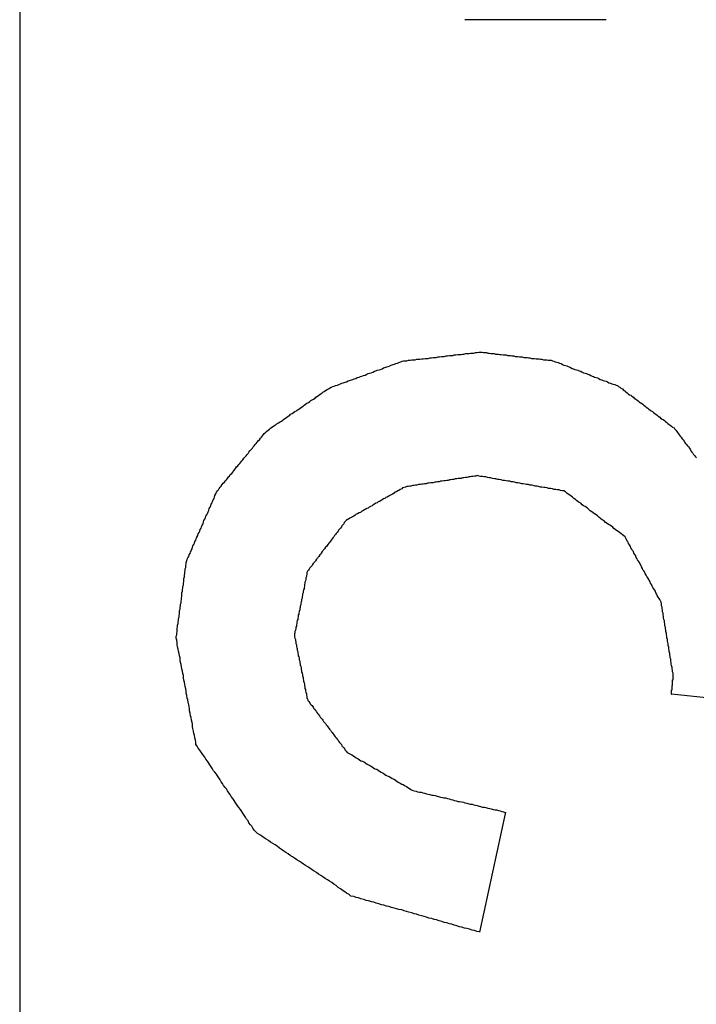
# Model space of a CAD drawing. Extents: x 9 to 79, y 2 to 135.
# Drawn here: x 10 to 11, y 59 to 59 of the extents above; entities that cross this region are included whole.
import ezdxf

# ---------------------------------------------------------------- set-up
doc = ezdxf.new("R2010")
doc.units = 0
doc.layers.add('TRIMETRIC', color=7, linetype='CONTINUOUS')

msp = doc.modelspace()

# ---------------------------------------------------------------- linework, layer by layer
at = {"layer": 'TRIMETRIC', "color": 7, "linetype": 'CONTINUOUS'}
for p, q in [((10.483, 96.45546), (10.483, 4.51332)), ((10.60551, 58.77048), (10.576, 58.77048)), ((10.64552, 58.62669), (10.61915, 58.62949)), ((10.58447, 58.60482), (10.57906, 58.57976))]:
    msp.add_line(p, q, dxfattribs=at)
at = {"layer": 'TRIMETRIC', "color": 7}
for points in [[(10.5477, 58.6935, 0), (10.5481, 58.6937, 0), (10.5484, 58.6938, 0), (10.5487, 58.6939, 0), (10.549, 58.694, 0), (10.5494, 58.6941, 0), (10.5497, 58.6942, 0), (10.55, 58.6944, 0), (10.5503, 58.6945, 0), (10.5506, 58.6946, 0), (10.551, 58.6947, 0), (10.5513, 58.6948, 0), (10.5516, 58.695, 0), (10.5519, 58.6951, 0), (10.5523, 58.6952, 0), (10.5526, 58.6953, 0), (10.5529, 58.6954, 0), (10.5532, 58.6955, 0), (10.5535, 58.6957, 0), (10.5539, 58.6958, 0), (10.5542, 58.6959, 0), (10.5545, 58.696, 0), (10.5548, 58.6961, 0), (10.5552, 58.6962, 0), (10.5555, 58.6964, 0), (10.5558, 58.6965, 0), (10.5561, 58.6966, 0), (10.5564, 58.6967, 0), (10.5568, 58.6968, 0), (10.5571, 58.697, 0), (10.5574, 58.6971, 0), (10.5577, 58.6972, 0), (10.5581, 58.6973, 0), (10.5584, 58.6974, 0), (10.5587, 58.6975, 0), (10.559, 58.6977, 0), (10.5593, 58.6978, 0), (10.5597, 58.6979, 0), (10.56, 58.698, 0), (10.5603, 58.6981, 0), (10.5606, 58.6983, 0), (10.561, 58.6984, 0), (10.5613, 58.6985, 0), (10.5616, 58.6986, 0), (10.5619, 58.6987, 0), (10.5622, 58.6988, 0), (10.5626, 58.699, 0), (10.5629, 58.6991, 0), (10.5632, 58.6992, 0), (10.5636, 58.6992, 0), (10.5639, 58.6992, 0), (10.5642, 58.6993, 0), (10.5646, 58.6993, 0), (10.5649, 58.6994, 0), (10.5653, 58.6994, 0), (10.5656, 58.6994, 0), (10.566, 58.6995, 0), (10.5663, 58.6995, 0), (10.5666, 58.6995, 0), (10.567, 58.6996, 0), (10.5673, 58.6996, 0), (10.5677, 58.6997, 0), (10.568, 58.6997, 0), (10.5683, 58.6997, 0), (10.5687, 58.6998, 0), (10.569, 58.6998, 0), (10.5694, 58.6999, 0), (10.5697, 58.6999, 0), (10.57, 58.6999, 0), (10.5704, 58.7, 0), (10.5707, 58.7, 0), (10.5711, 58.7001, 0), (10.5714, 58.7001, 0), (10.5717, 58.7001, 0), (10.5721, 58.7002, 0), (10.5724, 58.7002, 0), (10.5728, 58.7003, 0), (10.5731, 58.7003, 0), (10.5735, 58.7003, 0), (10.5738, 58.7004, 0), (10.5741, 58.7004, 0), (10.5745, 58.7005, 0), (10.5748, 58.7005, 0), (10.5752, 58.7005, 0), (10.5755, 58.7006, 0), (10.5758, 58.7006, 0), (10.5762, 58.7007, 0), (10.5765, 58.7007, 0), (10.5769, 58.7007, 0), (10.5772, 58.7008, 0), (10.5775, 58.7008, 0), (10.5779, 58.7008, 0), (10.5782, 58.7009, 0), (10.5786, 58.7009, 0), (10.5789, 58.701, 0), (10.5792, 58.701, 0)], [(10.5792, 58.701, 0), (10.5796, 58.701, 0), (10.5799, 58.7009, 0), (10.5802, 58.7009, 0), (10.5805, 58.7009, 0), (10.5808, 58.7008, 0), (10.5811, 58.7008, 0), (10.5814, 58.7007, 0), (10.5818, 58.7007, 0), (10.5821, 58.7007, 0), (10.5824, 58.7006, 0), (10.5827, 58.7006, 0), (10.583, 58.7006, 0), (10.5833, 58.7005, 0), (10.5836, 58.7005, 0), (10.584, 58.7004, 0), (10.5843, 58.7004, 0), (10.5846, 58.7004, 0), (10.5849, 58.7003, 0), (10.5852, 58.7003, 0), (10.5855, 58.7003, 0), (10.5858, 58.7002, 0), (10.5862, 58.7002, 0), (10.5865, 58.7001, 0), (10.5868, 58.7001, 0), (10.5871, 58.7001, 0), (10.5874, 58.7, 0), (10.5877, 58.7, 0), (10.588, 58.7, 0), (10.5883, 58.6999, 0), (10.5887, 58.6999, 0), (10.589, 58.6999, 0), (10.5893, 58.6998, 0), (10.5896, 58.6998, 0), (10.5899, 58.6997, 0), (10.5902, 58.6997, 0), (10.5905, 58.6997, 0), (10.5909, 58.6996, 0), (10.5912, 58.6996, 0), (10.5915, 58.6996, 0), (10.5918, 58.6995, 0), (10.5921, 58.6995, 0), (10.5924, 58.6994, 0), (10.5927, 58.6994, 0), (10.5931, 58.6994, 0), (10.5934, 58.6993, 0), (10.5937, 58.6993, 0), (10.594, 58.6993, 0), (10.5943, 58.6992, 0), (10.5946, 58.6991, 0), (10.5949, 58.699, 0), (10.5952, 58.6989, 0), (10.5955, 58.6988, 0), (10.5958, 58.6987, 0), (10.5961, 58.6986, 0), (10.5964, 58.6984, 0), (10.5967, 58.6983, 0), (10.597, 58.6982, 0), (10.5973, 58.6981, 0), (10.5976, 58.698, 0), (10.5978, 58.6979, 0), (10.5981, 58.6978, 0), (10.5984, 58.6976, 0), (10.5987, 58.6975, 0), (10.599, 58.6974, 0), (10.5993, 58.6973, 0), (10.5996, 58.6972, 0), (10.5999, 58.6971, 0), (10.6002, 58.697, 0), (10.6005, 58.6968, 0), (10.6008, 58.6967, 0), (10.6011, 58.6966, 0), (10.6014, 58.6965, 0), (10.6017, 58.6964, 0), (10.602, 58.6963, 0), (10.6023, 58.6961, 0), (10.6026, 58.696, 0), (10.6029, 58.6959, 0), (10.6031, 58.6958, 0), (10.6034, 58.6957, 0), (10.6037, 58.6956, 0), (10.604, 58.6955, 0), (10.6043, 58.6953, 0), (10.6046, 58.6952, 0), (10.6049, 58.6951, 0), (10.6052, 58.695, 0), (10.6055, 58.6949, 0), (10.6058, 58.6948, 0), (10.6061, 58.6946, 0), (10.6064, 58.6945, 0), (10.6067, 58.6944, 0), (10.607, 58.6943, 0), (10.6073, 58.6942, 0), (10.6076, 58.6941, 0), (10.6079, 58.694, 0), (10.6081, 58.6938, 0)], [(10.5243, 58.672, 0), (10.5245, 58.6722, 0), (10.5247, 58.6725, 0), (10.5249, 58.6728, 0), (10.5251, 58.673, 0), (10.5253, 58.6733, 0), (10.5255, 58.6736, 0), (10.5258, 58.6738, 0), (10.526, 58.6741, 0), (10.5262, 58.6743, 0), (10.5264, 58.6746, 0), (10.5266, 58.6749, 0), (10.5268, 58.6751, 0), (10.527, 58.6754, 0), (10.5273, 58.6756, 0), (10.5275, 58.6759, 0), (10.5277, 58.6762, 0), (10.5279, 58.6764, 0), (10.5281, 58.6767, 0), (10.5283, 58.677, 0), (10.5286, 58.6772, 0), (10.5288, 58.6775, 0), (10.529, 58.6777, 0), (10.5292, 58.678, 0), (10.5294, 58.6783, 0), (10.5296, 58.6785, 0), (10.5298, 58.6788, 0), (10.5301, 58.6791, 0), (10.5303, 58.6793, 0), (10.5305, 58.6796, 0), (10.5307, 58.6798, 0), (10.5309, 58.6801, 0), (10.5311, 58.6804, 0), (10.5313, 58.6806, 0), (10.5316, 58.6809, 0), (10.5318, 58.6812, 0), (10.532, 58.6814, 0), (10.5322, 58.6817, 0), (10.5324, 58.6819, 0), (10.5326, 58.6822, 0), (10.5329, 58.6825, 0), (10.5331, 58.6827, 0), (10.5333, 58.683, 0), (10.5335, 58.6832, 0), (10.5337, 58.6835, 0), (10.5339, 58.6838, 0), (10.5341, 58.684, 0), (10.5344, 58.6843, 0), (10.5346, 58.6845, 0), (10.5349, 58.6847, 0), (10.5352, 58.6849, 0), (10.5354, 58.6851, 0), (10.5357, 58.6853, 0), (10.536, 58.6855, 0), (10.5363, 58.6857, 0), (10.5366, 58.6859, 0), (10.5368, 58.6861, 0), (10.5371, 58.6862, 0), (10.5374, 58.6864, 0), (10.5377, 58.6866, 0), (10.538, 58.6868, 0), (10.5382, 58.687, 0), (10.5385, 58.6872, 0), (10.5388, 58.6874, 0), (10.5391, 58.6876, 0), (10.5394, 58.6878, 0), (10.5396, 58.688, 0), (10.5399, 58.6882, 0), (10.5402, 58.6884, 0), (10.5405, 58.6886, 0), (10.5408, 58.6887, 0), (10.541, 58.6889, 0), (10.5413, 58.6891, 0), (10.5416, 58.6893, 0), (10.5419, 58.6895, 0), (10.5422, 58.6897, 0), (10.5424, 58.6899, 0), (10.5427, 58.6901, 0), (10.543, 58.6903, 0), (10.5433, 58.6905, 0), (10.5436, 58.6907, 0), (10.5438, 58.6909, 0), (10.5441, 58.691, 0), (10.5444, 58.6912, 0), (10.5447, 58.6914, 0), (10.5449, 58.6916, 0), (10.5452, 58.6918, 0), (10.5455, 58.692, 0), (10.5458, 58.6922, 0), (10.5461, 58.6924, 0), (10.5463, 58.6926, 0), (10.5466, 58.6928, 0), (10.5469, 58.693, 0), (10.5472, 58.6932, 0), (10.5475, 58.6933, 0), (10.5477, 58.6935, 0)], [(10.6081, 58.6938, 0), (10.6084, 58.6937, 0), (10.6086, 58.6935, 0), (10.6089, 58.6933, 0), (10.6091, 58.6931, 0), (10.6094, 58.6929, 0), (10.6096, 58.6927, 0), (10.6099, 58.6925, 0), (10.6101, 58.6923, 0), (10.6104, 58.6921, 0), (10.6107, 58.692, 0), (10.6109, 58.6918, 0), (10.6112, 58.6916, 0), (10.6114, 58.6914, 0), (10.6117, 58.6912, 0), (10.6119, 58.691, 0), (10.6122, 58.6908, 0), (10.6124, 58.6906, 0), (10.6127, 58.6904, 0), (10.6129, 58.6903, 0), (10.6132, 58.6901, 0), (10.6134, 58.6899, 0), (10.6137, 58.6897, 0), (10.6139, 58.6895, 0), (10.6142, 58.6893, 0), (10.6144, 58.6891, 0), (10.6147, 58.6889, 0), (10.6149, 58.6887, 0), (10.6152, 58.6886, 0), (10.6154, 58.6884, 0), (10.6157, 58.6882, 0), (10.6159, 58.688, 0), (10.6162, 58.6878, 0), (10.6164, 58.6876, 0), (10.6167, 58.6874, 0), (10.6169, 58.6872, 0), (10.6172, 58.687, 0), (10.6174, 58.6869, 0), (10.6177, 58.6867, 0), (10.6179, 58.6865, 0), (10.6182, 58.6863, 0), (10.6184, 58.6861, 0), (10.6187, 58.6859, 0), (10.6189, 58.6857, 0), (10.6192, 58.6855, 0), (10.6194, 58.6853, 0), (10.6197, 58.6852, 0), (10.6199, 58.6849, 0), (10.6201, 58.6847, 0), (10.6203, 58.6844, 0), (10.6204, 58.6842, 0), (10.6206, 58.6839, 0), (10.6208, 58.6837, 0), (10.621, 58.6834, 0), (10.6212, 58.6832, 0), (10.6214, 58.6829, 0), (10.6216, 58.6827, 0), (10.6218, 58.6824, 0), (10.6219, 58.6822, 0), (10.6221, 58.6819, 0), (10.6223, 58.6817, 0), (10.6225, 58.6814, 0), (10.6227, 58.6812, 0), (10.6229, 58.6809, 0), (10.6231, 58.6807, 0), (10.6232, 58.6804, 0), (10.6234, 58.6801, 0), (10.6236, 58.6799, 0), (10.6238, 58.6796, 0), (10.624, 58.6794, 0), (10.6242, 58.6791, 0), (10.6244, 58.6789, 0)], [(10.5786, 58.6752, 0), (10.5783, 58.6751, 0), (10.578, 58.6751, 0), (10.5777, 58.675, 0), (10.5774, 58.675, 0), (10.5771, 58.6749, 0), (10.5768, 58.6749, 0), (10.5765, 58.6748, 0), (10.5761, 58.6748, 0), (10.5758, 58.6747, 0), (10.5755, 58.6747, 0), (10.5752, 58.6746, 0), (10.5749, 58.6746, 0), (10.5746, 58.6746, 0), (10.5743, 58.6745, 0), (10.574, 58.6745, 0), (10.5737, 58.6744, 0), (10.5734, 58.6744, 0), (10.5731, 58.6743, 0), (10.5728, 58.6743, 0), (10.5725, 58.6742, 0), (10.5722, 58.6742, 0), (10.5719, 58.6741, 0), (10.5716, 58.6741, 0), (10.5712, 58.674, 0), (10.5709, 58.674, 0), (10.5706, 58.6739, 0), (10.5703, 58.6739, 0), (10.57, 58.6738, 0), (10.5697, 58.6738, 0), (10.5694, 58.6737, 0), (10.5691, 58.6737, 0), (10.5688, 58.6737, 0), (10.5685, 58.6736, 0), (10.5682, 58.6736, 0), (10.5679, 58.6735, 0), (10.5676, 58.6735, 0), (10.5673, 58.6734, 0), (10.567, 58.6734, 0), (10.5667, 58.6733, 0), (10.5663, 58.6733, 0), (10.566, 58.6732, 0), (10.5657, 58.6732, 0), (10.5654, 58.6731, 0), (10.5651, 58.6731, 0), (10.5648, 58.673, 0), (10.5645, 58.673, 0), (10.5642, 58.6729, 0), (10.5639, 58.6729, 0), (10.5636, 58.6728, 0), (10.5633, 58.6727, 0), (10.563, 58.6726, 0), (10.5628, 58.6724, 0), (10.5625, 58.6723, 0), (10.5622, 58.6721, 0), (10.562, 58.672, 0), (10.5617, 58.6718, 0), (10.5614, 58.6717, 0), (10.5612, 58.6715, 0), (10.5609, 58.6713, 0), (10.5606, 58.6712, 0), (10.5603, 58.671, 0), (10.5601, 58.6709, 0), (10.5598, 58.6707, 0), (10.5595, 58.6706, 0), (10.5593, 58.6704, 0), (10.559, 58.6703, 0), (10.5587, 58.6701, 0), (10.5585, 58.67, 0), (10.5582, 58.6698, 0), (10.5579, 58.6697, 0), (10.5577, 58.6695, 0), (10.5574, 58.6694, 0), (10.5571, 58.6692, 0), (10.5568, 58.669, 0), (10.5566, 58.6689, 0), (10.5563, 58.6687, 0), (10.556, 58.6686, 0), (10.5558, 58.6684, 0), (10.5555, 58.6683, 0), (10.5552, 58.6681, 0), (10.555, 58.668, 0), (10.5547, 58.6678, 0), (10.5544, 58.6677, 0), (10.5542, 58.6675, 0), (10.5539, 58.6674, 0), (10.5536, 58.6672, 0), (10.5533, 58.6671, 0), (10.5531, 58.6669, 0), (10.5528, 58.6667, 0), (10.5525, 58.6666, 0), (10.5523, 58.6664, 0), (10.552, 58.6663, 0), (10.5517, 58.6661, 0), (10.5515, 58.666, 0), (10.5512, 58.6658, 0)], [(10.6095, 58.6624, 0), (10.6092, 58.6626, 0), (10.6089, 58.6628, 0), (10.6086, 58.6631, 0), (10.6083, 58.6633, 0), (10.608, 58.6635, 0), (10.6077, 58.6637, 0), (10.6074, 58.6639, 0), (10.6071, 58.6641, 0), (10.6069, 58.6644, 0), (10.6066, 58.6646, 0), (10.6063, 58.6648, 0), (10.606, 58.665, 0), (10.6057, 58.6652, 0), (10.6054, 58.6654, 0), (10.6051, 58.6657, 0), (10.6048, 58.6659, 0), (10.6045, 58.6661, 0), (10.6043, 58.6663, 0), (10.604, 58.6665, 0), (10.6037, 58.6668, 0), (10.6034, 58.667, 0), (10.6031, 58.6672, 0), (10.6028, 58.6674, 0), (10.6025, 58.6676, 0), (10.6022, 58.6678, 0), (10.6019, 58.6681, 0), (10.6017, 58.6683, 0), (10.6014, 58.6685, 0), (10.6011, 58.6687, 0), (10.6008, 58.6689, 0), (10.6005, 58.6691, 0), (10.6002, 58.6694, 0), (10.5999, 58.6696, 0), (10.5996, 58.6698, 0), (10.5993, 58.67, 0), (10.5991, 58.6702, 0), (10.5988, 58.6704, 0), (10.5985, 58.6707, 0), (10.5982, 58.6709, 0), (10.5979, 58.6711, 0), (10.5976, 58.6713, 0), (10.5973, 58.6715, 0), (10.597, 58.6718, 0), (10.5967, 58.672, 0), (10.5964, 58.672, 0), (10.596, 58.6721, 0), (10.5957, 58.6722, 0), (10.5953, 58.6722, 0), (10.595, 58.6723, 0), (10.5946, 58.6723, 0), (10.5943, 58.6724, 0), (10.5939, 58.6725, 0), (10.5935, 58.6725, 0), (10.5932, 58.6726, 0), (10.5928, 58.6727, 0), (10.5925, 58.6727, 0), (10.5921, 58.6728, 0), (10.5918, 58.6728, 0), (10.5914, 58.6729, 0), (10.5911, 58.673, 0), (10.5907, 58.673, 0), (10.5903, 58.6731, 0), (10.59, 58.6732, 0), (10.5896, 58.6732, 0), (10.5893, 58.6733, 0), (10.5889, 58.6733, 0), (10.5886, 58.6734, 0), (10.5882, 58.6735, 0), (10.5879, 58.6735, 0), (10.5875, 58.6736, 0), (10.5871, 58.6737, 0), (10.5868, 58.6737, 0), (10.5864, 58.6738, 0), (10.5861, 58.6739, 0), (10.5857, 58.6739, 0), (10.5854, 58.674, 0), (10.585, 58.674, 0), (10.5846, 58.6741, 0), (10.5843, 58.6742, 0), (10.5839, 58.6742, 0), (10.5836, 58.6743, 0), (10.5832, 58.6744, 0), (10.5829, 58.6744, 0), (10.5825, 58.6745, 0), (10.5822, 58.6745, 0), (10.5818, 58.6746, 0), (10.5814, 58.6747, 0), (10.5811, 58.6747, 0), (10.5807, 58.6748, 0), (10.5804, 58.6749, 0), (10.58, 58.6749, 0), (10.5797, 58.675, 0), (10.5793, 58.675, 0), (10.579, 58.6751, 0), (10.5786, 58.6752, 0)], [(10.5157, 58.6412, 0), (10.5157, 58.6416, 0), (10.5158, 58.6419, 0), (10.5158, 58.6422, 0), (10.5159, 58.6426, 0), (10.5159, 58.6429, 0), (10.5159, 58.6433, 0), (10.516, 58.6436, 0), (10.516, 58.6439, 0), (10.5161, 58.6443, 0), (10.5161, 58.6446, 0), (10.5162, 58.6449, 0), (10.5162, 58.6453, 0), (10.5163, 58.6456, 0), (10.5163, 58.6459, 0), (10.5164, 58.6463, 0), (10.5164, 58.6466, 0), (10.5164, 58.647, 0), (10.5165, 58.6473, 0), (10.5165, 58.6476, 0), (10.5166, 58.648, 0), (10.5166, 58.6483, 0), (10.5167, 58.6486, 0), (10.5167, 58.649, 0), (10.5168, 58.6493, 0), (10.5168, 58.6496, 0), (10.5169, 58.65, 0), (10.5169, 58.6503, 0), (10.5169, 58.6507, 0), (10.517, 58.651, 0), (10.517, 58.6513, 0), (10.5171, 58.6517, 0), (10.5171, 58.652, 0), (10.5172, 58.6523, 0), (10.5172, 58.6527, 0), (10.5173, 58.653, 0), (10.5173, 58.6533, 0), (10.5173, 58.6537, 0), (10.5174, 58.654, 0), (10.5174, 58.6544, 0), (10.5175, 58.6547, 0), (10.5175, 58.655, 0), (10.5176, 58.6554, 0), (10.5176, 58.6557, 0), (10.5177, 58.656, 0), (10.5177, 58.6564, 0), (10.5178, 58.6567, 0), (10.5178, 58.657, 0), (10.5179, 58.6574, 0), (10.518, 58.6577, 0), (10.5181, 58.658, 0), (10.5183, 58.6583, 0), (10.5184, 58.6586, 0), (10.5186, 58.6589, 0), (10.5187, 58.6592, 0), (10.5188, 58.6595, 0), (10.519, 58.6599, 0), (10.5191, 58.6602, 0), (10.5192, 58.6605, 0), (10.5194, 58.6608, 0), (10.5195, 58.6611, 0), (10.5196, 58.6614, 0), (10.5198, 58.6617, 0), (10.5199, 58.662, 0), (10.52, 58.6623, 0), (10.5202, 58.6627, 0), (10.5203, 58.663, 0), (10.5205, 58.6633, 0), (10.5206, 58.6636, 0), (10.5207, 58.6639, 0), (10.5209, 58.6642, 0), (10.521, 58.6645, 0), (10.5211, 58.6648, 0), (10.5213, 58.6651, 0), (10.5214, 58.6655, 0), (10.5215, 58.6658, 0), (10.5217, 58.6661, 0), (10.5218, 58.6664, 0), (10.5219, 58.6667, 0), (10.5221, 58.667, 0), (10.5222, 58.6673, 0), (10.5224, 58.6676, 0), (10.5225, 58.6679, 0), (10.5226, 58.6683, 0), (10.5228, 58.6686, 0), (10.5229, 58.6689, 0), (10.523, 58.6692, 0), (10.5232, 58.6695, 0), (10.5233, 58.6698, 0), (10.5234, 58.6701, 0), (10.5236, 58.6704, 0), (10.5237, 58.6707, 0), (10.5238, 58.671, 0), (10.524, 58.6714, 0), (10.5241, 58.6717, 0), (10.5243, 58.672, 0)], [(10.5512, 58.6658, 0), (10.551, 58.6656, 0), (10.5508, 58.6654, 0), (10.5507, 58.6651, 0), (10.5505, 58.6649, 0), (10.5503, 58.6647, 0), (10.5502, 58.6645, 0), (10.55, 58.6642, 0), (10.5498, 58.664, 0), (10.5496, 58.6638, 0), (10.5495, 58.6636, 0), (10.5493, 58.6633, 0), (10.5491, 58.6631, 0), (10.549, 58.6629, 0), (10.5488, 58.6627, 0), (10.5486, 58.6624, 0), (10.5484, 58.6622, 0), (10.5483, 58.662, 0), (10.5481, 58.6617, 0), (10.5479, 58.6615, 0), (10.5478, 58.6613, 0), (10.5476, 58.6611, 0), (10.5474, 58.6608, 0), (10.5472, 58.6606, 0), (10.5471, 58.6604, 0), (10.5469, 58.6602, 0), (10.5467, 58.6599, 0), (10.5465, 58.6597, 0), (10.5464, 58.6595, 0), (10.5462, 58.6593, 0), (10.546, 58.659, 0), (10.5459, 58.6588, 0), (10.5457, 58.6586, 0), (10.5455, 58.6583, 0), (10.5453, 58.6581, 0), (10.5452, 58.6579, 0), (10.545, 58.6577, 0), (10.5448, 58.6574, 0), (10.5447, 58.6572, 0), (10.5445, 58.657, 0), (10.5443, 58.6568, 0), (10.5441, 58.6565, 0), (10.544, 58.6563, 0), (10.5438, 58.6561, 0), (10.5436, 58.6559, 0), (10.5435, 58.6556, 0), (10.5433, 58.6554, 0), (10.5431, 58.6552, 0), (10.543, 58.6549, 0), (10.543, 58.6546, 0), (10.5429, 58.6543, 0), (10.5429, 58.6541, 0), (10.5428, 58.6538, 0), (10.5428, 58.6535, 0), (10.5427, 58.6532, 0), (10.5426, 58.6529, 0), (10.5426, 58.6527, 0), (10.5425, 58.6524, 0), (10.5425, 58.6521, 0), (10.5424, 58.6518, 0), (10.5424, 58.6515, 0), (10.5423, 58.6513, 0), (10.5422, 58.651, 0), (10.5422, 58.6507, 0), (10.5421, 58.6504, 0), (10.5421, 58.6502, 0), (10.542, 58.6499, 0), (10.542, 58.6496, 0), (10.5419, 58.6493, 0), (10.5419, 58.649, 0), (10.5418, 58.6488, 0), (10.5417, 58.6485, 0), (10.5417, 58.6482, 0), (10.5416, 58.6479, 0), (10.5416, 58.6476, 0), (10.5415, 58.6474, 0), (10.5415, 58.6471, 0), (10.5414, 58.6468, 0), (10.5413, 58.6465, 0), (10.5413, 58.6462, 0), (10.5412, 58.646, 0), (10.5412, 58.6457, 0), (10.5411, 58.6454, 0), (10.5411, 58.6451, 0), (10.541, 58.6449, 0), (10.5409, 58.6446, 0), (10.5409, 58.6443, 0), (10.5408, 58.644, 0), (10.5408, 58.6437, 0), (10.5407, 58.6435, 0), (10.5407, 58.6432, 0), (10.5406, 58.6429, 0), (10.5405, 58.6426, 0), (10.5405, 58.6423, 0), (10.5404, 58.6421, 0), (10.5404, 58.6418, 0)], [(10.6195, 58.6335, 0), (10.6195, 58.6339, 0), (10.6194, 58.6342, 0), (10.6194, 58.6345, 0), (10.6193, 58.6348, 0), (10.6193, 58.6351, 0), (10.6192, 58.6355, 0), (10.6191, 58.6358, 0), (10.6191, 58.6361, 0), (10.619, 58.6364, 0), (10.619, 58.6368, 0), (10.6189, 58.6371, 0), (10.6189, 58.6374, 0), (10.6188, 58.6377, 0), (10.6188, 58.638, 0), (10.6187, 58.6384, 0), (10.6187, 58.6387, 0), (10.6186, 58.639, 0), (10.6186, 58.6393, 0), (10.6185, 58.6397, 0), (10.6185, 58.64, 0), (10.6184, 58.6403, 0), (10.6183, 58.6406, 0), (10.6183, 58.6409, 0), (10.6182, 58.6413, 0), (10.6182, 58.6416, 0), (10.6181, 58.6419, 0), (10.6181, 58.6422, 0), (10.618, 58.6426, 0), (10.618, 58.6429, 0), (10.6179, 58.6432, 0), (10.6179, 58.6435, 0), (10.6178, 58.6438, 0), (10.6178, 58.6442, 0), (10.6177, 58.6445, 0), (10.6177, 58.6448, 0), (10.6176, 58.6451, 0), (10.6175, 58.6455, 0), (10.6175, 58.6458, 0), (10.6174, 58.6461, 0), (10.6174, 58.6464, 0), (10.6173, 58.6467, 0), (10.6173, 58.6471, 0), (10.6172, 58.6474, 0), (10.6172, 58.6477, 0), (10.6171, 58.648, 0), (10.6171, 58.6484, 0), (10.617, 58.6487, 0), (10.6169, 58.649, 0), (10.6167, 58.6493, 0), (10.6166, 58.6495, 0), (10.6164, 58.6498, 0), (10.6162, 58.6501, 0), (10.6161, 58.6504, 0), (10.6159, 58.6507, 0), (10.6158, 58.651, 0), (10.6156, 58.6513, 0), (10.6155, 58.6515, 0), (10.6153, 58.6518, 0), (10.6151, 58.6521, 0), (10.615, 58.6524, 0), (10.6148, 58.6527, 0), (10.6147, 58.653, 0), (10.6145, 58.6533, 0), (10.6144, 58.6535, 0), (10.6142, 58.6538, 0), (10.614, 58.6541, 0), (10.6139, 58.6544, 0), (10.6137, 58.6547, 0), (10.6136, 58.655, 0), (10.6134, 58.6553, 0), (10.6132, 58.6555, 0), (10.6131, 58.6558, 0), (10.6129, 58.6561, 0), (10.6128, 58.6564, 0), (10.6126, 58.6567, 0), (10.6125, 58.657, 0), (10.6123, 58.6573, 0), (10.6121, 58.6575, 0), (10.612, 58.6578, 0), (10.6118, 58.6581, 0), (10.6117, 58.6584, 0), (10.6115, 58.6587, 0), (10.6113, 58.659, 0), (10.6112, 58.6593, 0), (10.611, 58.6595, 0), (10.6109, 58.6598, 0), (10.6107, 58.6601, 0), (10.6106, 58.6604, 0), (10.6104, 58.6607, 0), (10.6102, 58.661, 0), (10.6101, 58.6613, 0), (10.6099, 58.6615, 0), (10.6098, 58.6618, 0), (10.6096, 58.6621, 0), (10.6095, 58.6624, 0)], [(10.5323, 58.6007, 0), (10.532, 58.6011, 0), (10.5317, 58.6015, 0), (10.5315, 58.6019, 0), (10.5312, 58.6022, 0), (10.5309, 58.6026, 0), (10.5307, 58.603, 0), (10.5304, 58.6034, 0), (10.5302, 58.6038, 0), (10.5299, 58.6042, 0), (10.5296, 58.6046, 0), (10.5294, 58.605, 0), (10.5291, 58.6054, 0), (10.5288, 58.6058, 0), (10.5286, 58.6061, 0), (10.5283, 58.6065, 0), (10.528, 58.6069, 0), (10.5278, 58.6073, 0), (10.5275, 58.6077, 0), (10.5272, 58.6081, 0), (10.527, 58.6085, 0), (10.5267, 58.6089, 0), (10.5264, 58.6093, 0), (10.5262, 58.6097, 0), (10.5259, 58.61, 0), (10.5256, 58.6104, 0), (10.5254, 58.6108, 0), (10.5251, 58.6112, 0), (10.5249, 58.6116, 0), (10.5246, 58.612, 0), (10.5243, 58.6124, 0), (10.5241, 58.6128, 0), (10.5238, 58.6132, 0), (10.5235, 58.6135, 0), (10.5233, 58.6139, 0), (10.523, 58.6143, 0), (10.5227, 58.6147, 0), (10.5225, 58.6151, 0), (10.5222, 58.6155, 0), (10.5219, 58.6159, 0), (10.5217, 58.6163, 0), (10.5214, 58.6167, 0), (10.5211, 58.6171, 0), (10.5209, 58.6174, 0), (10.5206, 58.6178, 0), (10.5203, 58.6182, 0), (10.5201, 58.6186, 0), (10.5198, 58.619, 0), (10.5198, 58.6195, 0), (10.5197, 58.6199, 0), (10.5196, 58.6204, 0), (10.5195, 58.6209, 0), (10.5194, 58.6213, 0), (10.5193, 58.6218, 0), (10.5192, 58.6223, 0), (10.5191, 58.6227, 0), (10.5191, 58.6232, 0), (10.519, 58.6236, 0), (10.5189, 58.6241, 0), (10.5188, 58.6246, 0), (10.5187, 58.625, 0), (10.5186, 58.6255, 0), (10.5185, 58.626, 0), (10.5185, 58.6264, 0), (10.5184, 58.6269, 0), (10.5183, 58.6273, 0), (10.5182, 58.6278, 0), (10.5181, 58.6283, 0), (10.518, 58.6287, 0), (10.5179, 58.6292, 0), (10.5178, 58.6297, 0), (10.5178, 58.6301, 0), (10.5177, 58.6306, 0), (10.5176, 58.6311, 0), (10.5175, 58.6315, 0), (10.5174, 58.632, 0), (10.5173, 58.6324, 0), (10.5172, 58.6329, 0), (10.5172, 58.6334, 0), (10.5171, 58.6338, 0), (10.517, 58.6343, 0), (10.5169, 58.6348, 0), (10.5168, 58.6352, 0), (10.5167, 58.6357, 0), (10.5166, 58.6361, 0), (10.5165, 58.6366, 0), (10.5165, 58.6371, 0), (10.5164, 58.6375, 0), (10.5163, 58.638, 0), (10.5162, 58.6385, 0), (10.5161, 58.6389, 0), (10.516, 58.6394, 0), (10.5159, 58.6398, 0), (10.5159, 58.6403, 0), (10.5158, 58.6408, 0), (10.5157, 58.6412, 0)], [(10.5404, 58.6418, 0), (10.5404, 58.6415, 0), (10.5405, 58.6412, 0), (10.5406, 58.6409, 0), (10.5406, 58.6407, 0), (10.5407, 58.6404, 0), (10.5407, 58.6401, 0), (10.5408, 58.6398, 0), (10.5408, 58.6395, 0), (10.5409, 58.6392, 0), (10.541, 58.639, 0), (10.541, 58.6387, 0), (10.5411, 58.6384, 0), (10.5411, 58.6381, 0), (10.5412, 58.6378, 0), (10.5412, 58.6375, 0), (10.5413, 58.6373, 0), (10.5414, 58.637, 0), (10.5414, 58.6367, 0), (10.5415, 58.6364, 0), (10.5415, 58.6361, 0), (10.5416, 58.6358, 0), (10.5416, 58.6356, 0), (10.5417, 58.6353, 0), (10.5418, 58.635, 0), (10.5418, 58.6347, 0), (10.5419, 58.6344, 0), (10.5419, 58.6341, 0), (10.542, 58.6339, 0), (10.5421, 58.6336, 0), (10.5421, 58.6333, 0), (10.5422, 58.633, 0), (10.5422, 58.6327, 0), (10.5423, 58.6324, 0), (10.5423, 58.6322, 0), (10.5424, 58.6319, 0), (10.5425, 58.6316, 0), (10.5425, 58.6313, 0), (10.5426, 58.631, 0), (10.5426, 58.6307, 0), (10.5427, 58.6305, 0), (10.5427, 58.6302, 0), (10.5428, 58.6299, 0), (10.5429, 58.6296, 0), (10.5429, 58.6293, 0), (10.543, 58.629, 0), (10.543, 58.6287, 0), (10.5431, 58.6285, 0), (10.5432, 58.6282, 0), (10.5434, 58.628, 0), (10.5436, 58.6277, 0), (10.5437, 58.6275, 0), (10.5439, 58.6273, 0), (10.5441, 58.6271, 0), (10.5443, 58.6268, 0), (10.5444, 58.6266, 0), (10.5446, 58.6264, 0), (10.5448, 58.6261, 0), (10.545, 58.6259, 0), (10.5451, 58.6257, 0), (10.5453, 58.6254, 0), (10.5455, 58.6252, 0), (10.5456, 58.625, 0), (10.5458, 58.6247, 0), (10.546, 58.6245, 0), (10.5462, 58.6243, 0), (10.5463, 58.6241, 0), (10.5465, 58.6238, 0), (10.5467, 58.6236, 0), (10.5469, 58.6234, 0), (10.547, 58.6231, 0), (10.5472, 58.6229, 0), (10.5474, 58.6227, 0), (10.5476, 58.6224, 0), (10.5477, 58.6222, 0), (10.5479, 58.622, 0), (10.5481, 58.6217, 0), (10.5483, 58.6215, 0), (10.5484, 58.6213, 0), (10.5486, 58.621, 0), (10.5488, 58.6208, 0), (10.5489, 58.6206, 0), (10.5491, 58.6204, 0), (10.5493, 58.6201, 0), (10.5495, 58.6199, 0), (10.5496, 58.6197, 0), (10.5498, 58.6194, 0), (10.55, 58.6192, 0), (10.5502, 58.619, 0), (10.5503, 58.6187, 0), (10.5505, 58.6185, 0), (10.5507, 58.6183, 0), (10.5509, 58.618, 0), (10.551, 58.6178, 0), (10.5512, 58.6176, 0), (10.5514, 58.6173, 0)], [(10.6191, 58.6295, 0), (10.6192, 58.6295, 0), (10.6192, 58.6296, 0), (10.6192, 58.6296, 0), (10.6192, 58.6297, 0), (10.6192, 58.6297, 0), (10.6192, 58.6297, 0), (10.6192, 58.6298, 0), (10.6192, 58.6298, 0), (10.6192, 58.6299, 0), (10.6192, 58.6299, 0), (10.6192, 58.63, 0), (10.6192, 58.63, 0), (10.6192, 58.63, 0), (10.6192, 58.6301, 0), (10.6192, 58.6301, 0), (10.6192, 58.6302, 0), (10.6192, 58.6302, 0), (10.6192, 58.6303, 0), (10.6192, 58.6303, 0), (10.6192, 58.6303, 0), (10.6192, 58.6304, 0), (10.6193, 58.6304, 0), (10.6193, 58.6305, 0), (10.6193, 58.6305, 0), (10.6193, 58.6306, 0), (10.6193, 58.6306, 0), (10.6193, 58.6306, 0), (10.6193, 58.6307, 0), (10.6193, 58.6307, 0), (10.6193, 58.6308, 0), (10.6193, 58.6308, 0), (10.6193, 58.6308, 0), (10.6193, 58.6309, 0), (10.6193, 58.6309, 0), (10.6193, 58.631, 0), (10.6193, 58.631, 0), (10.6193, 58.6311, 0), (10.6193, 58.6311, 0), (10.6193, 58.6311, 0), (10.6193, 58.6312, 0), (10.6193, 58.6312, 0), (10.6193, 58.6313, 0), (10.6194, 58.6313, 0), (10.6194, 58.6314, 0), (10.6194, 58.6314, 0), (10.6194, 58.6314, 0), (10.6194, 58.6315, 0), (10.6194, 58.6315, 0), (10.6194, 58.6316, 0), (10.6194, 58.6316, 0), (10.6194, 58.6317, 0), (10.6194, 58.6317, 0), (10.6194, 58.6317, 0), (10.6194, 58.6318, 0), (10.6194, 58.6318, 0), (10.6194, 58.6319, 0), (10.6194, 58.6319, 0), (10.6194, 58.632, 0), (10.6194, 58.632, 0), (10.6194, 58.632, 0), (10.6194, 58.6321, 0), (10.6194, 58.6321, 0), (10.6194, 58.6322, 0), (10.6194, 58.6322, 0), (10.6194, 58.6323, 0), (10.6194, 58.6323, 0), (10.6194, 58.6323, 0), (10.6194, 58.6324, 0), (10.6194, 58.6324, 0), (10.6194, 58.6325, 0), (10.6195, 58.6325, 0), (10.6195, 58.6326, 0), (10.6195, 58.6326, 0), (10.6195, 58.6326, 0), (10.6195, 58.6327, 0), (10.6195, 58.6327, 0), (10.6195, 58.6328, 0), (10.6195, 58.6328, 0), (10.6195, 58.6329, 0), (10.6195, 58.6329, 0), (10.6195, 58.6329, 0), (10.6195, 58.633, 0), (10.6195, 58.633, 0), (10.6195, 58.6331, 0), (10.6195, 58.6331, 0), (10.6195, 58.6332, 0), (10.6195, 58.6332, 0), (10.6195, 58.6332, 0), (10.6195, 58.6333, 0), (10.6195, 58.6333, 0), (10.6195, 58.6334, 0), (10.6195, 58.6334, 0), (10.6195, 58.6335, 0), (10.6195, 58.6335, 0), (10.6195, 58.6335, 0)], [(10.5514, 58.6173, 0), (10.5517, 58.6172, 0), (10.552, 58.617, 0), (10.5524, 58.6168, 0), (10.5527, 58.6166, 0), (10.553, 58.6164, 0), (10.5533, 58.6162, 0), (10.5537, 58.616, 0), (10.554, 58.6158, 0), (10.5543, 58.6156, 0), (10.5546, 58.6155, 0), (10.555, 58.6153, 0), (10.5553, 58.6151, 0), (10.5556, 58.6149, 0), (10.5559, 58.6147, 0), (10.5563, 58.6145, 0), (10.5566, 58.6143, 0), (10.5569, 58.6141, 0), (10.5572, 58.6139, 0), (10.5576, 58.6138, 0), (10.5579, 58.6136, 0), (10.5582, 58.6134, 0), (10.5585, 58.6132, 0), (10.5589, 58.613, 0), (10.5592, 58.6128, 0), (10.5595, 58.6126, 0), (10.5598, 58.6124, 0), (10.5602, 58.6123, 0), (10.5605, 58.6121, 0), (10.5608, 58.6119, 0), (10.5612, 58.6117, 0), (10.5615, 58.6115, 0), (10.5618, 58.6113, 0), (10.5621, 58.6111, 0), (10.5625, 58.6109, 0), (10.5628, 58.6107, 0), (10.5631, 58.6106, 0), (10.5634, 58.6104, 0), (10.5638, 58.6102, 0), (10.5641, 58.61, 0), (10.5644, 58.6098, 0), (10.5647, 58.6096, 0), (10.5651, 58.6094, 0), (10.5654, 58.6093, 0), (10.5658, 58.6092, 0), (10.5661, 58.6091, 0), (10.5665, 58.609, 0), (10.5669, 58.609, 0), (10.5672, 58.6089, 0), (10.5676, 58.6088, 0), (10.568, 58.6087, 0), (10.5683, 58.6086, 0), (10.5687, 58.6085, 0), (10.5691, 58.6084, 0), (10.5694, 58.6084, 0), (10.5698, 58.6083, 0), (10.5702, 58.6082, 0), (10.5705, 58.6081, 0), (10.5709, 58.608, 0), (10.5713, 58.6079, 0), (10.5716, 58.6078, 0), (10.572, 58.6078, 0), (10.5724, 58.6077, 0), (10.5727, 58.6076, 0), (10.5731, 58.6075, 0), (10.5735, 58.6074, 0), (10.5738, 58.6073, 0), (10.5742, 58.6072, 0), (10.5746, 58.6071, 0), (10.5749, 58.6071, 0), (10.5753, 58.607, 0), (10.5757, 58.6069, 0), (10.576, 58.6068, 0), (10.5764, 58.6067, 0), (10.5768, 58.6066, 0), (10.5771, 58.6065, 0), (10.5775, 58.6065, 0), (10.5779, 58.6064, 0), (10.5782, 58.6063, 0), (10.5786, 58.6062, 0), (10.579, 58.6061, 0), (10.5793, 58.606, 0), (10.5797, 58.6059, 0), (10.5801, 58.6059, 0), (10.5804, 58.6058, 0), (10.5808, 58.6057, 0), (10.5812, 58.6056, 0), (10.5815, 58.6055, 0), (10.5819, 58.6054, 0), (10.5823, 58.6053, 0), (10.5826, 58.6053, 0), (10.583, 58.6052, 0), (10.5834, 58.6051, 0), (10.5837, 58.605, 0), (10.5841, 58.6049, 0), (10.5845, 58.6048, 0)], [(10.5791, 58.5798, 0), (10.5785, 58.5799, 0), (10.578, 58.5801, 0), (10.5775, 58.5802, 0), (10.577, 58.5804, 0), (10.5764, 58.5805, 0), (10.5759, 58.5806, 0), (10.5754, 58.5808, 0), (10.5749, 58.5809, 0), (10.5743, 58.5811, 0), (10.5738, 58.5812, 0), (10.5733, 58.5814, 0), (10.5728, 58.5815, 0), (10.5722, 58.5817, 0), (10.5717, 58.5818, 0), (10.5712, 58.582, 0), (10.5706, 58.5821, 0), (10.5701, 58.5823, 0), (10.5696, 58.5824, 0), (10.5691, 58.5826, 0), (10.5685, 58.5827, 0), (10.568, 58.5829, 0), (10.5675, 58.583, 0), (10.567, 58.5832, 0), (10.5664, 58.5833, 0), (10.5659, 58.5835, 0), (10.5654, 58.5836, 0), (10.5649, 58.5838, 0), (10.5643, 58.5839, 0), (10.5638, 58.5841, 0), (10.5633, 58.5842, 0), (10.5628, 58.5844, 0), (10.5622, 58.5845, 0), (10.5617, 58.5846, 0), (10.5612, 58.5848, 0), (10.5607, 58.5849, 0), (10.5601, 58.5851, 0), (10.5596, 58.5852, 0), (10.5591, 58.5854, 0), (10.5586, 58.5855, 0), (10.558, 58.5857, 0), (10.5575, 58.5858, 0), (10.557, 58.586, 0), (10.5565, 58.5861, 0), (10.5559, 58.5863, 0), (10.5554, 58.5864, 0), (10.5549, 58.5866, 0), (10.5543, 58.5867, 0), (10.5538, 58.5869, 0), (10.5533, 58.587, 0), (10.5528, 58.5872, 0), (10.5522, 58.5873, 0), (10.5518, 58.5876, 0), (10.5513, 58.5879, 0), (10.5509, 58.5882, 0), (10.5504, 58.5885, 0), (10.55, 58.5888, 0), (10.5495, 58.5891, 0), (10.5491, 58.5895, 0), (10.5486, 58.5898, 0), (10.5482, 58.5901, 0), (10.5477, 58.5904, 0), (10.5473, 58.5907, 0), (10.5468, 58.591, 0), (10.5463, 58.5913, 0), (10.5459, 58.5916, 0), (10.5454, 58.5919, 0), (10.545, 58.5922, 0), (10.5445, 58.5925, 0), (10.5441, 58.5928, 0), (10.5436, 58.5931, 0), (10.5432, 58.5934, 0), (10.5427, 58.5937, 0), (10.5423, 58.594, 0), (10.5418, 58.5943, 0), (10.5414, 58.5946, 0), (10.5409, 58.5949, 0), (10.5404, 58.5952, 0), (10.54, 58.5955, 0), (10.5395, 58.5958, 0), (10.5391, 58.5961, 0), (10.5386, 58.5964, 0), (10.5382, 58.5967, 0), (10.5377, 58.597, 0), (10.5373, 58.5973, 0), (10.5368, 58.5977, 0), (10.5364, 58.598, 0), (10.5359, 58.5983, 0), (10.5354, 58.5986, 0), (10.535, 58.5989, 0), (10.5345, 58.5992, 0), (10.5341, 58.5995, 0), (10.5336, 58.5998, 0), (10.5332, 58.6001, 0), (10.5327, 58.6004, 0), (10.5323, 58.6007, 0)]]:
    msp.add_polyline3d(points, dxfattribs=at)

doc.saveas('drawing.dxf')
